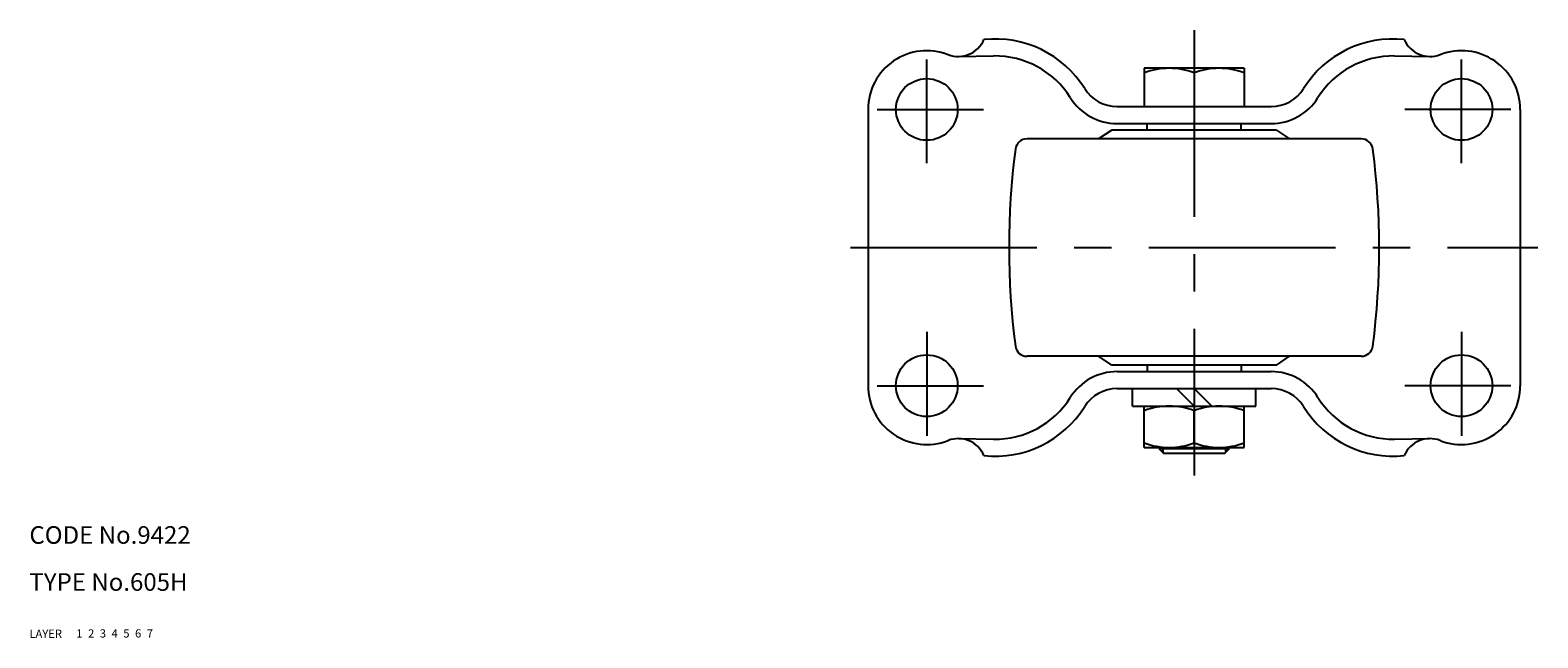
# Model space of a CAD drawing. Extents: x 10 to 559, y 10 to 386.
# Drawn here: x 10 to 267, y 10 to 113 of the extents above; entities that cross this region are included whole.
import ezdxf

# ---------------------------------------------------------------- set-up
doc = ezdxf.new("R2010")
doc.units = 0
doc.header["$MEASUREMENT"] = 0
for name, pattern in [('CENTER', [50.8, 31.75, -6.35, 6.35, -6.35]), ('DASHED', [19.05, 12.7, -6.35]), ('PHANTOM', [63.5, 31.75, -6.35, 6.35, -6.35, 6.35, -6.35])]:
    doc.linetypes.add(name, pattern=pattern)
for name, color, linetype in [('1', 7, 'CONTINUOUS'), ('2', 4, 'CONTINUOUS'), ('3', 2, 'DASHED'), ('4', 1, 'CENTER'), ('5', 6, 'PHANTOM'), ('6', 5, 'CONTINUOUS'), ('7', 3, 'CONTINUOUS')]:
    doc.layers.add(name, color=color, linetype=linetype)
doc.styles.get("Standard").update_dxf_attribs({"font": 'simplex.shx'})

msp = doc.modelspace()

# ---------------------------------------------------------------- linework, layer by layer
at = {"layer": '1', "linetype": 'Continuous'}
for p, q in [((168.15, 108.9), (174.1, 109)), ((242.35, 109), (248.3, 108.9)), ((216.73, 106.9), (199.73, 106.9)), ((199.73, 106.9), (199.73, 100.4)), ((208.23, 106.14), (208.23, 100.4)), ((216.73, 106.9), (216.73, 100.4)), ((195.11, 100.4), (221.34, 100.4)), ((152.73, 99.9), (152.73, 52.9)), ((263.73, 99.9), (263.73, 52.9)), ((194.23, 96.4), (191.98, 94.9)), ((222.23, 96.4), (194.23, 96.4)), ((195.11, 97.5), (221.34, 97.5)), ((200.23, 96.4), (200.23, 97.5)), ((216.23, 96.4), (216.23, 97.5)), ((222.23, 96.4), (224.48, 94.9)), ((236.66, 94.9), (179.79, 94.9)), ((236.66, 57.9), (179.79, 57.9)), ((194.23, 56.4), (191.98, 57.9)), ((222.23, 56.4), (224.48, 57.9)), ((222.23, 56.4), (194.23, 56.4)), ((195.11, 55.3), (221.34, 55.3)), ((200.23, 56.4), (200.23, 55.3)), ((216.23, 56.4), (216.23, 55.3)), ((195.11, 52.4), (221.34, 52.4)), ((197.73, 49.4), (197.73, 52.3)), ((205.23, 52.4), (208.23, 49.4)), ((208.23, 52.4), (211.23, 49.4)), ((218.73, 49.4), (218.73, 52.3)), ((197.73, 49.4), (218.73, 49.4)), ((199.73, 42.4), (199.73, 49.4)), ((216.73, 42.4), (216.73, 49.4)), ((208.23, 43.16), (208.23, 48.64)), ((168.15, 43.9), (174.1, 43.8)), ((242.35, 43.8), (248.3, 43.9)), ((199.73, 42.4), (216.73, 42.4)), ((202.23, 42.2), (202.23, 42.4)), ((202.23, 42.2), (214.23, 42.2)), ((202.23, 42.2), (203.03, 41.4)), ((203.03, 41.4), (213.43, 41.4)), ((213.43, 41.4), (214.23, 42.2)), ((214.23, 42.2), (214.23, 42.4))]:
    msp.add_line(p, q, dxfattribs=at)
for centre in [(162.73, 99.9), (253.73, 99.9), (162.73, 52.9), (253.73, 52.9)]:
    msp.add_circle(centre, 5.25, dxfattribs=at)
for centre, radius, start, end in [((168.07, 113.68), 4.77, 248.7991, 336.8916), ((174.35, 93.9), 18, 32.0468, 96.0142), ((242.1, 93.9), 18, 83.9858, 147.9532), ((248.38, 113.68), 4.77, 203.1084, 291.2009), ((162.73, 99.9), 10, 68.7991, 180), ((174.35, 93.9), 15.1, 32.0468, 90.9369), ((242.1, 93.9), 15.1, 89.0631, 147.9532), ((253.73, 99.9), 10, 0, 111.2009), ((203.98, 94.63), 12.28, 69.7438, 110.2562), ((212.48, 94.63), 12.28, 69.7438, 110.2562), ((195.11, 106.9), 6.5, 212.0468, 270), ((221.34, 106.9), 6.5, 270, 327.9532), ((195.11, 106.9), 9.4, 212.0468, 270), ((221.34, 106.9), 9.4, 270, 327.9532), ((306.73, 76.4), 130, 172.5936, 187.4064), ((179.79, 92.9), 2, 90, 172.5936), ((236.66, 92.9), 2, 7.4064, 90), ((109.73, 76.4), 130, 352.5936, 7.4064), ((179.79, 59.9), 2, 187.4064, 270), ((236.66, 59.9), 2, 270, 352.5936), ((195.11, 45.9), 9.4, 90, 147.9532), ((221.34, 45.9), 9.4, 32.0468, 90), ((162.73, 52.9), 10, 180, 291.2009), ((195.11, 45.9), 6.5, 90, 147.9532), ((221.34, 45.9), 6.5, 32.0468, 90), ((253.73, 52.9), 10, 248.7991, 0), ((174.35, 58.9), 18, 263.9858, 327.9532), ((174.35, 58.9), 15.1, 269.0631, 327.9532), ((203.98, 37.13), 12.28, 69.7438, 110.2562), ((212.48, 37.13), 12.28, 69.7438, 110.2562), ((242.1, 58.9), 18, 212.0468, 276.0142), ((242.1, 58.9), 15.1, 212.0468, 270.9369), ((168.07, 39.13), 4.77, 23.1084, 111.2009), ((248.38, 39.13), 4.77, 68.7991, 156.8916), ((203.98, 54.68), 12.28, 249.7438, 290.2562), ((212.48, 54.68), 12.28, 249.7438, 290.2562)]:
    msp.add_arc(centre, radius, start, end, dxfattribs=at)
at = {"layer": '2', "linetype": 'Continuous'}
for p, q in [((202.9, 42.4), (202.9, 41.52)), ((213.55, 42.4), (213.55, 41.52))]:
    msp.add_line(p, q, dxfattribs=at)
at = {"layer": '4', "linetype": 'CENTER'}
for p, q in [((208.23, 113.39), (208.23, 37.6)), ((162.73, 90.77), (162.73, 108.42)), ((253.73, 90.77), (253.73, 108.42)), ((154.3, 99.9), (172.37, 99.9)), ((262.15, 99.9), (244.08, 99.9)), ((149.73, 76.4), (266.73, 76.4)), ((162.73, 62.04), (162.73, 44.38)), ((253.73, 62.04), (253.73, 44.38)), ((154.3, 52.9), (172.37, 52.9)), ((262.15, 52.9), (244.08, 52.9))]:
    msp.add_line(p, q, dxfattribs=at)

# ---------------------------------------------------------------- texts
at = {"layer": '1', "linetype": 'Continuous'}
for s, p in [('LAYER', (10, 10)), ('1', (17.98, 10.05))]:
    msp.add_text(s, height=1.4, dxfattribs=at).set_placement(p)
at = {"layer": '2', "linetype": 'Continuous'}
msp.add_text('2', height=1.4, dxfattribs=at).set_placement((19.98, 10.05))
at = {"layer": '3', "linetype": 'DASHED'}
msp.add_text('3', height=1.4, dxfattribs=at).set_placement((21.98, 10.05))
at = {"layer": '4', "linetype": 'CENTER'}
msp.add_text('4', height=1.4, dxfattribs=at).set_placement((23.98, 10.05))
at = {"layer": '5', "linetype": 'PHANTOM'}
msp.add_text('5', height=1.4, dxfattribs=at).set_placement((25.98, 10.05))
at = {"layer": '6', "linetype": 'Continuous'}
msp.add_text('6', height=1.4, dxfattribs=at).set_placement((27.98, 10.05))
at = {"layer": '7', "linetype": 'Continuous'}
for s, height, p in [('CODE No.9422', 3, (10, 26)), ('TYPE No.605H', 3, (10, 18)), ('7', 1.4, (29.98, 10.05))]:
    msp.add_text(s, height=height, dxfattribs=at).set_placement(p)

doc.saveas('drawing.dxf')
